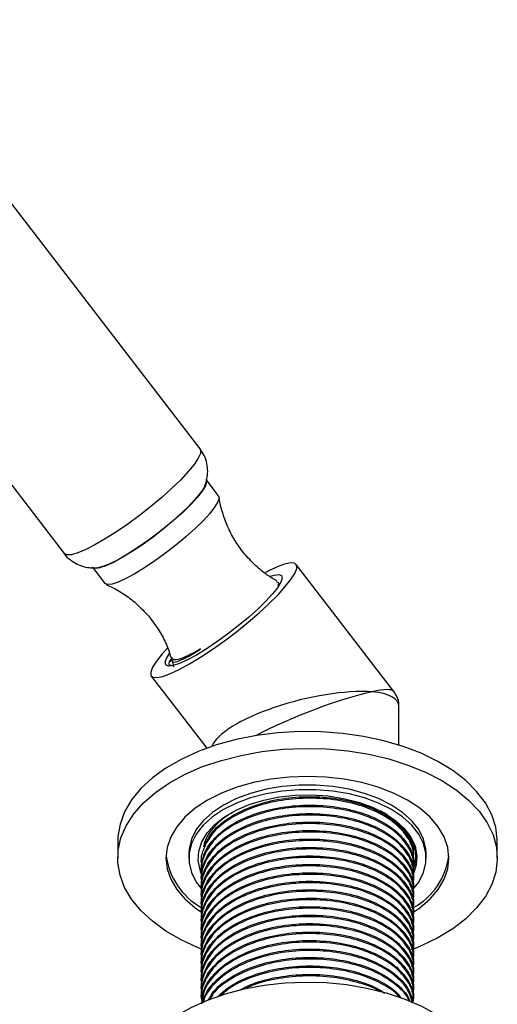
# Model space of a CAD drawing. Units: millimetres. Extents: x 3 to 2496, y 5 to 2495.
# Drawn here: x 2219 to 2288, y 577 to 720 of the extents above; entities that cross this region are included whole.
import ezdxf

# ---------------------------------------------------------------- set-up
doc = ezdxf.new("R2010")
doc.units = ezdxf.units.MM

msp = doc.modelspace()

# ---------------------------------------------------------------- linework, layer by layer
at = {"color": 7, "linetype": 'Continuous', "lineweight": 25}
for p, q in [((2245.41, 657.89), (2197.59, 720.01)), ((2177.9, 704.85), (2225.72, 642.73)), ((2248.08, 651.11), (2246.28, 653.44)), ((2229.8, 640.75), (2231.6, 638.42)), ((2273.47, 622.79), (2259.33, 641.16)), ((2241.09, 627.05), (2241.33, 627.52)), ((2238.34, 625), (2246.37, 614.56)), ((2274.22, 615.02), (2274.22, 620.59)), ((2233.47, 601.11), (2233.47, 598.66)), ((2288.47, 598.66), (2288.47, 601.11)), ((2243.77, 599.31), (2243.77, 598.66)), ((2276.35, 598.75), (2276.35, 598.98)), ((2278.17, 598.66), (2278.17, 599.31)), ((2245.6, 598.36), (2245.6, 598.14)), ((2245.6, 597.14), (2245.6, 596.92)), ((2276.49, 597.57), (2276.29, 597.05)), ((2276.35, 597.53), (2276.35, 597.75)), ((2245.6, 595.91), (2245.6, 595.69)), ((2276.35, 596.3), (2276.35, 596.53)), ((2245.6, 594.69), (2245.6, 594.47)), ((2276.35, 595.08), (2276.35, 595.3)), ((2245.6, 593.47), (2245.6, 593.24)), ((2276.35, 593.85), (2276.35, 594.08)), ((2276.35, 592.63), (2276.35, 592.85)), ((2245.6, 592.24), (2245.6, 592.02)), ((2276.35, 591.4), (2276.35, 591.63)), ((2245.6, 591.02), (2245.6, 590.79)), ((2276.35, 590.18), (2276.35, 590.4)), ((2245.6, 589.79), (2245.6, 589.57)), ((2276.35, 588.95), (2276.35, 589.18)), ((2245.6, 588.57), (2245.6, 588.34)), ((2245.6, 587.34), (2245.6, 587.12)), ((2276.35, 587.73), (2276.35, 587.95)), ((2245.6, 586.12), (2245.6, 585.89)), ((2276.35, 586.51), (2276.35, 586.73)), ((2245.6, 584.89), (2245.6, 584.67)), ((2276.35, 585.28), (2276.35, 585.5)), ((2245.6, 583.67), (2245.6, 583.44)), ((2276.35, 584.06), (2276.35, 584.28)), ((2276.35, 582.83), (2276.35, 583.05)), ((2245.6, 582.44), (2245.6, 582.22)), ((2276.35, 581.61), (2276.35, 581.83)), ((2245.6, 581.22), (2245.6, 580.99)), ((2276.35, 580.38), (2276.35, 580.6)), ((2245.6, 579.99), (2245.6, 579.77)), ((2245.6, 578.77), (2245.6, 578.54)), ((2276.35, 579.16), (2276.35, 579.38)), ((2276.35, 577.93), (2276.35, 578.16))]:
    msp.add_line(p, q, dxfattribs=at)
at = {"color": 7, "linetype": 'Continuous', "lineweight": 25, "flags": 128}
for points in [[(2245.41, 657.89), (2245.49, 657.73), (2245.46, 657.22), (2245.14, 656.52), (2244.54, 655.63), (2243.69, 654.59), (2242.6, 653.43), (2241.32, 652.18), (2239.86, 650.87), (2238.28, 649.55), (2236.63, 648.25), (2234.94, 647.01), (2233.28, 645.86), (2231.67, 644.85), (2230.18, 643.99), (2228.85, 643.31), (2227.71, 642.83), (2226.79, 642.57), (2226.13, 642.53), (2225.73, 642.72), (2225.72, 642.73)], [(2246.28, 653.44), (2246.36, 653.11), (2246.18, 652.54), (2245.72, 651.78), (2245, 650.87), (2244.05, 649.83), (2242.89, 648.69), (2241.56, 647.5), (2240.12, 646.3), (2238.6, 645.12), (2237.06, 644.01), (2235.56, 643.01), (2234.14, 642.15), (2232.86, 641.45), (2231.75, 640.95), (2230.86, 640.65), (2230.21, 640.58), (2229.82, 640.73), (2229.8, 640.75)], [(2246.15, 652.65), (2245.99, 652.32), (2245.46, 651.51), (2244.67, 650.55), (2243.63, 649.46), (2242.4, 648.28), (2241, 647.06), (2239.5, 645.85), (2237.95, 644.68), (2236.4, 643.59), (2234.91, 642.64), (2233.53, 641.84), (2232.31, 641.24), (2231.31, 640.84), (2230.59, 640.68)], [(2248.08, 651.11), (2248.16, 650.77), (2247.98, 650.2), (2247.52, 649.45), (2246.8, 648.53), (2245.85, 647.49), (2244.69, 646.35), (2243.36, 645.17), (2241.91, 643.96), (2240.4, 642.79), (2238.86, 641.68), (2237.36, 640.67), (2235.94, 639.81), (2234.66, 639.11), (2233.55, 638.61), (2232.66, 638.32), (2232.01, 638.24), (2231.62, 638.39), (2231.6, 638.42)], [(2243.87, 626.77), (2245.48, 627.75), (2247.18, 628.87), (2248.93, 630.1), (2250.67, 631.42), (2252.37, 632.79), (2253.96, 634.16), (2255.42, 635.5), (2256.7, 636.77), (2257.76, 637.95), (2258.58, 638.99), (2259.14, 639.87), (2259.41, 640.57), (2259.39, 641.06), (2259.09, 641.33), (2258.51, 641.38), (2257.66, 641.2), (2256.57, 640.8), (2255.27, 640.19), (2254.87, 639.98)], [(2255.58, 639.46), (2256.14, 639.63), (2256.8, 639.71), (2257.19, 639.56), (2257.29, 639.19), (2257.11, 638.61), (2256.65, 637.84), (2255.91, 636.91), (2254.94, 635.85), (2253.76, 634.7), (2252.41, 633.49), (2250.94, 632.27), (2249.4, 631.07), (2247.84, 629.94), (2246.31, 628.92), (2244.87, 628.04)], [(2240.67, 629.06), (2239.91, 628.21), (2239.09, 627.17), (2238.53, 626.29), (2238.26, 625.59), (2238.28, 625.1), (2238.58, 624.83), (2239.16, 624.78), (2240.01, 624.96), (2241.1, 625.36), (2242.4, 625.97), (2243.87, 626.77)], [(2244.87, 628.04), (2243.57, 627.34), (2242.44, 626.82), (2241.53, 626.53), (2240.87, 626.45), (2240.48, 626.6), (2240.37, 626.97), (2240.56, 627.55), (2240.98, 628.26)], [(2288.47, 601.11), (2288.47, 601.33), (2288.25, 603.14), (2287.67, 604.92), (2286.74, 606.65), (2285.48, 608.31), (2283.89, 609.88), (2282.01, 611.33), (2279.86, 612.65), (2277.45, 613.82), (2274.84, 614.82), (2272.04, 615.64), (2269.1, 616.27), (2266.05, 616.71), (2262.94, 616.94), (2259.8, 616.97), (2256.67, 616.79), (2253.6, 616.4), (2250.63, 615.82), (2247.8, 615.04), (2245.13, 614.08), (2242.67, 612.95), (2240.45, 611.67), (2238.5, 610.25), (2236.84, 608.71), (2235.49, 607.08), (2234.48, 605.36), (2233.81, 603.59), (2233.5, 601.79), (2233.47, 601.11)], [(2245.74, 585.44), (2245.13, 585.68), (2242.67, 586.81), (2240.45, 588.09), (2238.5, 589.51), (2236.84, 591.05), (2235.49, 592.69), (2234.48, 594.4), (2233.81, 596.17), (2233.5, 597.98), (2233.54, 599.79), (2233.95, 601.59), (2234.7, 603.35), (2235.8, 605.05), (2237.22, 606.66), (2238.96, 608.17), (2240.98, 609.56), (2243.26, 610.8), (2245.78, 611.89), (2248.49, 612.8), (2251.36, 613.53), (2254.36, 614.07), (2257.45, 614.4), (2260.58, 614.53), (2263.72, 614.45), (2266.82, 614.17), (2269.85, 613.68), (2272.75, 613), (2275.51, 612.13), (2278.08, 611.09), (2280.42, 609.88), (2280.42, 609.88)], [(2276.4, 590.87), (2277.24, 591.45), (2278.73, 592.74), (2279.91, 594.13), (2280.78, 595.59), (2281.3, 597.11), (2281.47, 598.66), (2281.3, 600.2), (2280.78, 601.72), (2279.91, 603.19), (2278.73, 604.57), (2277.24, 605.86), (2275.47, 607.03), (2273.45, 608.05), (2271.22, 608.91), (2268.82, 609.59), (2266.28, 610.09), (2263.65, 610.39), (2260.97, 610.49), (2258.3, 610.39), (2255.67, 610.09), (2253.13, 609.59), (2250.72, 608.91), (2248.5, 608.05), (2246.48, 607.03), (2244.71, 605.86), (2243.22, 604.57), (2242.04, 603.19), (2241.17, 601.72), (2240.65, 600.2), (2240.47, 598.66), (2240.65, 597.11), (2241.17, 595.59), (2242.04, 594.13), (2243.22, 592.74), (2244.71, 591.45), (2245.74, 590.74)], [(2278.17, 599.31), (2278.13, 600.02), (2277.78, 601.42), (2277.09, 602.78), (2276.07, 604.07), (2274.74, 605.26), (2273.14, 606.33), (2271.28, 607.26), (2269.22, 608.03), (2266.99, 608.61), (2264.63, 609.01), (2262.2, 609.21), (2259.75, 609.21), (2257.32, 609.01), (2254.96, 608.61), (2252.73, 608.03), (2250.67, 607.26), (2248.81, 606.33), (2247.21, 605.26), (2245.88, 604.07), (2244.86, 602.78), (2244.17, 601.42), (2243.82, 600.02), (2243.77, 599.31)], [(2276.45, 594.33), (2277.09, 595.19), (2277.78, 596.55), (2278.13, 597.95), (2278.13, 599.37), (2277.78, 600.77), (2277.09, 602.13), (2276.07, 603.42), (2274.74, 604.61), (2273.14, 605.68), (2271.28, 606.61), (2269.22, 607.37), (2266.99, 607.96), (2264.63, 608.36), (2262.2, 608.56), (2259.75, 608.56), (2257.32, 608.36), (2254.96, 607.96), (2252.73, 607.37), (2250.67, 606.61), (2248.81, 605.68), (2247.21, 604.61), (2245.88, 603.42), (2244.86, 602.13), (2244.17, 600.77), (2243.82, 599.37), (2243.82, 597.95), (2244.17, 596.55), (2244.86, 595.19), (2245.57, 594.24)], [(2280.42, 609.88), (2282.51, 608.53), (2284.32, 607.05), (2285.82, 605.46), (2287, 603.78), (2287.85, 602.03), (2288.34, 600.24), (2288.47, 598.43), (2288.25, 596.62), (2287.67, 594.84), (2286.74, 593.11), (2285.48, 591.45), (2283.89, 589.88), (2282.01, 588.43), (2279.86, 587.12), (2277.45, 585.95), (2276.34, 585.49)], [(2245.59, 596.45), (2245.4, 596.96), (2245.14, 598.31), (2245.22, 599.68), (2245.66, 601.03), (2246.45, 602.32), (2247.55, 603.53), (2248.96, 604.63), (2250.64, 605.59), (2252.54, 606.4), (2254.64, 607.04), (2256.87, 607.5), (2259.2, 607.75), (2261.57, 607.8), (2263.92, 607.65), (2266.21, 607.29), (2268.38, 606.75), (2270.39, 606.02), (2272.18, 605.13)], [(2272.18, 605.13), (2273.73, 604.09), (2274.99, 602.93), (2275.94, 601.68), (2276.55, 600.36), (2276.81, 599), (2276.72, 597.63), (2276.35, 596.43)], [(2246.49, 578.11), (2249.07, 579.01), (2251.82, 579.73), (2254.7, 580.26), (2257.67, 580.59), (2260.68, 580.72), (2263.7, 580.63), (2266.68, 580.34), (2269.58, 579.85), (2272.36, 579.17), (2274.98, 578.3), (2277.4, 577.26), (2279.59, 576.06), (2281.52, 574.71), (2283.16, 573.25), (2284.49, 571.68), (2285.49, 570.04), (2286.15, 568.34), (2286.45, 566.6), (2286.47, 566)], [(2235.47, 566), (2235.48, 566.26), (2235.71, 568), (2236.3, 569.71), (2237.24, 571.37), (2238.5, 572.95), (2240.09, 574.44), (2241.96, 575.81), (2244.11, 577.04), (2246.49, 578.11)]]:
    msp.add_lwpolyline(points, dxfattribs=at)
at = {"color": 7, "linetype": 'Continuous', "lineweight": 25}
for centre, radius, start, end in [((2250.5, 600.33), 10.1, 187.6435, 240.5131), ((2271.42, 600.34), 10.13, 299.0828, 352.3142)]:
    msp.add_arc(centre, radius, start, end, dxfattribs=at)
for major_axis, ratio, start_param, end_param in [((13.93, 3.43), 0.304455, 0.761102, 2.935882), ((12.54, 5.42), 0.148102, 0.037525, 0.665344), ((13.22, 5.35), 0.159463, 0.720996, 2.109323), ((13.2, 3.64), 0.308641, 6.198318, 6.983716)]:
    msp.add_ellipse((2260.97, 617.31), major_axis=major_axis, ratio=ratio, start_param=start_param, end_param=end_param, dxfattribs=at)
for points, knots in [([(2246.1, 652.53), (2246.1, 652.53), (2246.24, 652.82), (2246.42, 653.52), (2246.55, 654.62), (2246.43, 655.79), (2246.07, 656.92), (2245.63, 657.56), (2245.41, 657.87)], [0, 0, 0, 0, 0.000676, 0.199064, 0.398573, 0.601416, 0.807724, 1, 1, 1, 1]), ([(2256.54, 638.76), (2256.07, 639.04), (2254.98, 639.68), (2253.37, 641.02), (2251.77, 642.71), (2250.41, 644.63), (2249.36, 646.65), (2248.63, 648.69), (2248.25, 650.11), (2248.17, 650.83), (2248.17, 650.88)], [0, 0, 0, 0, 0.108115, 0.251258, 0.409515, 0.56268, 0.710481, 0.853228, 0.990991, 1, 1, 1, 1]), ([(2225.72, 642.74), (2225.72, 642.74), (2225.94, 642.37), (2226.58, 641.81), (2227.57, 641.17), (2228.6, 640.8), (2229.6, 640.65), (2230.31, 640.64), (2230.65, 640.69), (2230.7, 640.7)], [0, 0, 0, 0, 0.00064, 0.220361, 0.42083, 0.608354, 0.78872, 0.968159, 1, 1, 1, 1]), ([(2256.47, 638.64), (2256.58, 638.62), (2256.87, 638.57), (2256.74, 638.2), (2256.66, 637.98)], [0, 0, 0, 0, 0.391448, 1, 1, 1, 1]), ([(2231.79, 638.27), (2232.35, 638.01), (2233.55, 637.44), (2235.28, 636.27), (2236.98, 634.79), (2238.51, 633.05), (2239.79, 631.1), (2240.7, 629.29), (2241.06, 628.11), (2241.2, 627.64)], [0, 0, 0, 0, 0.1285101, 0.2763378, 0.4253552, 0.5885026, 0.7463282, 0.89867, 1, 1, 1, 1]), ([(2256.85, 638.02), (2256.81, 638.08), (2256.76, 638.14), (2256.71, 638.21), (2256.7, 638.22)], [0, 0, 0, 0, 0.87455, 1, 1, 1, 1]), ([(2245.48, 628.93), (2245.27, 628.81), (2244.31, 628.25), (2242.84, 627.55), (2241.57, 627.22), (2241.38, 627.53), (2241.3, 627.67)], [0, 0, 0, 0, 0.092335, 0.412129, 0.731923, 1, 1, 1, 1]), ([(2241.42, 627.29), (2241.41, 627.24), (2241.33, 626.95), (2242.03, 627.06), (2243.43, 627.64), (2244.82, 628.51), (2245.48, 628.93)], [0, 0, 0, 0, 0.059224, 0.382488, 0.702632, 1, 1, 1, 1]), ([(2241.43, 626.49), (2241.27, 626.5), (2240.83, 626.52), (2240.86, 626.96), (2241.27, 627.5), (2241.3, 627.55)], [0, 0, 0, 0, 0.339604, 0.937654, 1, 1, 1, 1]), ([(2241.15, 627.75), (2241.19, 627.7), (2241.28, 627.58), (2241.37, 627.46), (2241.42, 627.4)], [0, 0, 0, 0, 0.5003664, 1, 1, 1, 1]), ([(2241.33, 627.26), (2241.36, 627.17), (2241.47, 626.87), (2241.52, 626.55), (2241.55, 626.33)], [0, 0, 0, 0, 0.280169, 1, 1, 1, 1]), ([(2274.19, 620.52), (2274.2, 620.66), (2274.24, 621.13), (2274.01, 621.96), (2273.65, 622.51), (2273.47, 622.79)], [0, 0, 0, 0, 0.180386, 0.589581, 1, 1, 1, 1]), ([(2276.11, 597.64), (2276.22, 598.15), (2276.51, 599.4), (2275.77, 601.42), (2274.07, 603.49), (2271.44, 605.23), (2268.12, 606.52), (2264.3, 607.26), (2260.25, 607.4), (2256.26, 606.94), (2252.58, 605.89), (2249.48, 604.33), (2247.14, 602.36), (2245.84, 600.1), (2245.39, 598.38), (2245.68, 597.51), (2245.71, 597.4)], [0, 0, 0, 0, 0.052364, 0.129991, 0.208967, 0.286594, 0.364222, 0.443198, 0.520825, 0.598453, 0.677428, 0.755056, 0.832683, 0.911659, 0.989287, 1, 1, 1, 1]), ([(2245.96, 600.31), (2246.35, 601.07), (2247.12, 602.59), (2249.49, 604.55), (2252.58, 606.12), (2256.26, 607.17), (2260.25, 607.63), (2264.3, 607.48), (2268.12, 606.74), (2271.44, 605.45), (2274.08, 603.71), (2275.73, 601.64), (2276.46, 600), (2276.3, 599.11), (2276.27, 598.98)], [0, 0, 0, 0, 0.089733, 0.178711, 0.267689, 0.358212, 0.44719, 0.536168, 0.626691, 0.715669, 0.804647, 0.89517, 0.984148, 1, 1, 1, 1]), ([(2276.11, 596.42), (2276.22, 596.92), (2276.51, 598.17), (2275.77, 600.2), (2274.07, 602.26), (2271.44, 604), (2268.12, 605.29), (2264.3, 606.03), (2260.25, 606.18), (2256.26, 605.72), (2252.58, 604.67), (2249.48, 603.11), (2247.14, 601.13), (2245.84, 598.88), (2245.39, 597.16), (2245.68, 596.28), (2245.71, 596.17)], [0, 0, 0, 0, 0.052364, 0.129991, 0.208967, 0.286594, 0.364222, 0.443198, 0.520825, 0.598453, 0.677428, 0.755056, 0.832683, 0.911659, 0.989287, 1, 1, 1, 1]), ([(2245.68, 597.14), (2245.71, 597.78), (2245.8, 599.23), (2247.18, 601.36), (2249.48, 603.33), (2252.58, 604.89), (2256.26, 605.94), (2260.25, 606.4), (2264.3, 606.26), (2268.12, 605.52), (2271.44, 604.23), (2274.08, 602.49), (2275.73, 600.42), (2276.46, 598.77), (2276.3, 597.89), (2276.27, 597.76)], [0, 0, 0, 0, 0.068093, 0.152385, 0.235239, 0.318093, 0.402385, 0.485239, 0.568093, 0.652385, 0.735239, 0.818093, 0.902385, 0.985239, 1, 1, 1, 1]), ([(2276.11, 595.19), (2276.22, 595.7), (2276.51, 596.95), (2275.77, 598.97), (2274.07, 601.04), (2271.44, 602.78), (2268.12, 604.07), (2264.3, 604.81), (2260.25, 604.96), (2256.26, 604.49), (2252.58, 603.44), (2249.48, 601.88), (2247.14, 599.91), (2245.84, 597.65), (2245.39, 595.93), (2245.68, 595.06), (2245.71, 594.95)], [0, 0, 0, 0, 0.052364, 0.129991, 0.208967, 0.286594, 0.364222, 0.443198, 0.520825, 0.598453, 0.677428, 0.755056, 0.832683, 0.911659, 0.989287, 1, 1, 1, 1]), ([(2245.68, 595.91), (2245.71, 596.56), (2245.8, 598.01), (2247.18, 600.13), (2249.48, 602.1), (2252.58, 603.67), (2256.26, 604.72), (2260.25, 605.18), (2264.3, 605.03), (2268.12, 604.29), (2271.44, 603), (2274.08, 601.26), (2275.73, 599.19), (2276.46, 597.55), (2276.3, 596.66), (2276.27, 596.53)], [0, 0, 0, 0, 0.068093, 0.152385, 0.235239, 0.318093, 0.402385, 0.485239, 0.568093, 0.652385, 0.735239, 0.818093, 0.902385, 0.985239, 1, 1, 1, 1]), ([(2245.96, 600.31), (2246, 600.54), (2246.14, 601.26), (2246.8, 602.42), (2247.93, 603.74), (2249.13, 604.75), (2250.04, 605.25), (2250.34, 605.42)], [0, 0, 0, 0, 0.118888, 0.371802, 0.624717, 0.877631, 1, 1, 1, 1]), ([(2273.76, 603.76), (2273.63, 603.92), (2273.06, 604.57), (2272.18, 605.11), (2271.51, 605.52)], [0, 0, 0, 0, 0.240172, 1, 1, 1, 1]), ([(2273.46, 604.27), (2273.54, 604.21), (2273.91, 603.92), (2274.73, 603.19), (2275.7, 602.01), (2276.41, 600.55), (2276.72, 599.05), (2276.57, 598.07), (2276.49, 597.57)], [0, 0, 0, 0, 0.03052, 0.152734, 0.367473, 0.582213, 0.791106, 1, 1, 1, 1]), ([(2276.15, 600.35), (2276.14, 600.44), (2276.09, 601.06), (2275.41, 602.44), (2274.19, 603.58), (2273.46, 604.27)], [0, 0, 0, 0, 0.062019, 0.436633, 1, 1, 1, 1]), ([(2273.46, 604.27), (2274.1, 603.72), (2275.39, 602.63), (2276.41, 600.75), (2276.79, 598.89), (2276.43, 597.7), (2276.27, 597.14)], [0, 0, 0, 0, 0.260125, 0.521214, 0.77699, 1, 1, 1, 1]), ([(2276.11, 593.97), (2276.22, 594.47), (2276.51, 595.73), (2275.77, 597.75), (2274.07, 599.81), (2271.44, 601.55), (2268.12, 602.84), (2264.3, 603.58), (2260.25, 603.73), (2256.26, 603.27), (2252.58, 602.22), (2249.48, 600.66), (2247.14, 598.68), (2245.84, 596.43), (2245.39, 594.71), (2245.68, 593.83), (2245.71, 593.72)], [0, 0, 0, 0, 0.052364, 0.129991, 0.208967, 0.286594, 0.364222, 0.443198, 0.520825, 0.598453, 0.677428, 0.755056, 0.832683, 0.911659, 0.989287, 1, 1, 1, 1]), ([(2245.68, 594.69), (2245.71, 595.33), (2245.8, 596.78), (2247.18, 598.91), (2249.48, 600.88), (2252.58, 602.44), (2256.26, 603.49), (2260.25, 603.95), (2264.3, 603.81), (2268.12, 603.07), (2271.44, 601.78), (2274.08, 600.04), (2275.73, 597.97), (2276.46, 596.32), (2276.3, 595.44), (2276.27, 595.31)], [0, 0, 0, 0, 0.068093, 0.152385, 0.235239, 0.318093, 0.402385, 0.485239, 0.568093, 0.652385, 0.735239, 0.818093, 0.902385, 0.985239, 1, 1, 1, 1]), ([(2276.11, 592.74), (2276.22, 593.25), (2276.51, 594.5), (2275.77, 596.52), (2274.07, 598.59), (2271.44, 600.33), (2268.12, 601.62), (2264.3, 602.36), (2260.25, 602.51), (2256.26, 602.04), (2252.58, 600.99), (2249.48, 599.43), (2247.14, 597.46), (2245.84, 595.21), (2245.39, 593.48), (2245.68, 592.61), (2245.71, 592.5)], [0, 0, 0, 0, 0.0523636, 0.1299912, 0.2089668, 0.2865943, 0.3642219, 0.4431975, 0.5208251, 0.5984526, 0.6774283, 0.7550558, 0.8326834, 0.911659, 0.9892866, 1, 1, 1, 1]), ([(2245.68, 593.46), (2245.71, 594.11), (2245.8, 595.56), (2247.18, 597.68), (2249.48, 599.65), (2252.58, 601.22), (2256.26, 602.27), (2260.25, 602.73), (2264.3, 602.58), (2268.12, 601.84), (2271.44, 600.55), (2274.08, 598.81), (2275.73, 596.74), (2276.46, 595.1), (2276.3, 594.21), (2276.27, 594.08)], [0, 0, 0, 0, 0.068093, 0.152385, 0.235239, 0.318093, 0.402385, 0.485239, 0.568093, 0.652385, 0.735239, 0.818093, 0.902385, 0.985239, 1, 1, 1, 1]), ([(2245.68, 592.24), (2245.71, 592.88), (2245.8, 594.33), (2247.18, 596.46), (2249.48, 598.43), (2252.58, 599.99), (2256.26, 601.04), (2260.25, 601.5), (2264.3, 601.36), (2268.12, 600.62), (2271.44, 599.33), (2274.08, 597.59), (2275.73, 595.52), (2276.46, 593.87), (2276.3, 592.99), (2276.27, 592.86)], [0, 0, 0, 0, 0.068093, 0.152385, 0.235239, 0.318093, 0.402385, 0.485239, 0.568093, 0.652385, 0.735239, 0.818093, 0.902385, 0.985239, 1, 1, 1, 1]), ([(2276.11, 591.52), (2276.22, 592.02), (2276.51, 593.28), (2275.77, 595.3), (2274.07, 597.36), (2271.44, 599.1), (2268.12, 600.39), (2264.3, 601.13), (2260.25, 601.28), (2256.26, 600.82), (2252.58, 599.77), (2249.48, 598.21), (2247.14, 596.23), (2245.84, 593.98), (2245.39, 592.26), (2245.68, 591.38), (2245.71, 591.28)], [0, 0, 0, 0, 0.052364, 0.129991, 0.208967, 0.286594, 0.364222, 0.443198, 0.520825, 0.598453, 0.677428, 0.755056, 0.832683, 0.911659, 0.989287, 1, 1, 1, 1]), ([(2276.11, 590.29), (2276.22, 590.8), (2276.51, 592.05), (2275.77, 594.07), (2274.07, 596.14), (2271.44, 597.88), (2268.12, 599.17), (2264.3, 599.91), (2260.25, 600.06), (2256.26, 599.59), (2252.58, 598.54), (2249.48, 596.98), (2247.14, 595.01), (2245.84, 592.76), (2245.39, 591.03), (2245.68, 590.16), (2245.71, 590.05)], [0, 0, 0, 0, 0.052364, 0.129991, 0.208967, 0.286594, 0.364222, 0.443198, 0.520825, 0.598453, 0.677428, 0.755056, 0.832683, 0.911659, 0.989287, 1, 1, 1, 1]), ([(2245.68, 591.01), (2245.71, 591.66), (2245.8, 593.11), (2247.18, 595.23), (2249.48, 597.21), (2252.58, 598.77), (2256.26, 599.82), (2260.25, 600.28), (2264.3, 600.13), (2268.12, 599.39), (2271.44, 598.1), (2274.08, 596.36), (2275.73, 594.3), (2276.46, 592.65), (2276.3, 591.77), (2276.27, 591.63)], [0, 0, 0, 0, 0.068093, 0.152385, 0.235239, 0.318093, 0.402385, 0.485239, 0.568093, 0.652385, 0.735239, 0.818093, 0.902385, 0.985239, 1, 1, 1, 1]), ([(2276.11, 589.07), (2276.22, 589.57), (2276.51, 590.83), (2275.77, 592.85), (2274.07, 594.91), (2271.44, 596.65), (2268.12, 597.94), (2264.3, 598.69), (2260.25, 598.83), (2256.26, 598.37), (2252.58, 597.32), (2249.48, 595.76), (2247.14, 593.78), (2245.84, 591.53), (2245.39, 589.81), (2245.68, 588.93), (2245.71, 588.83)], [0, 0, 0, 0, 0.052364, 0.129991, 0.208967, 0.286594, 0.364222, 0.443198, 0.520825, 0.598453, 0.677428, 0.755056, 0.832683, 0.911659, 0.989287, 1, 1, 1, 1]), ([(2245.68, 589.79), (2245.71, 590.43), (2245.8, 591.88), (2247.18, 594.01), (2249.48, 595.98), (2252.58, 597.54), (2256.26, 598.59), (2260.25, 599.05), (2264.3, 598.91), (2268.12, 598.17), (2271.44, 596.88), (2274.08, 595.14), (2275.73, 593.07), (2276.46, 591.42), (2276.3, 590.54), (2276.27, 590.41)], [0, 0, 0, 0, 0.068093, 0.152385, 0.235239, 0.318093, 0.402385, 0.485239, 0.568093, 0.652385, 0.735239, 0.818093, 0.902385, 0.985239, 1, 1, 1, 1]), ([(2276.11, 587.84), (2276.22, 588.35), (2276.51, 589.6), (2275.77, 591.62), (2274.07, 593.69), (2271.44, 595.43), (2268.12, 596.72), (2264.3, 597.46), (2260.25, 597.61), (2256.26, 597.14), (2252.58, 596.09), (2249.48, 594.53), (2247.14, 592.56), (2245.84, 590.31), (2245.39, 588.59), (2245.68, 587.71), (2245.71, 587.6)], [0, 0, 0, 0, 0.052364, 0.129991, 0.208967, 0.286594, 0.364222, 0.443198, 0.520825, 0.598453, 0.677428, 0.755056, 0.832683, 0.911659, 0.989287, 1, 1, 1, 1]), ([(2245.68, 588.56), (2245.71, 589.21), (2245.8, 590.66), (2247.18, 592.78), (2249.48, 594.76), (2252.58, 596.32), (2256.26, 597.37), (2260.25, 597.83), (2264.3, 597.68), (2268.12, 596.94), (2271.44, 595.65), (2274.08, 593.91), (2275.73, 591.85), (2276.46, 590.2), (2276.3, 589.32), (2276.27, 589.18)], [0, 0, 0, 0, 0.068093, 0.152385, 0.235239, 0.318093, 0.402385, 0.485239, 0.568093, 0.652385, 0.735239, 0.818093, 0.902385, 0.985239, 1, 1, 1, 1]), ([(2276.11, 586.62), (2276.22, 587.12), (2276.51, 588.38), (2275.77, 590.4), (2274.07, 592.46), (2271.44, 594.2), (2268.12, 595.49), (2264.3, 596.24), (2260.25, 596.38), (2256.26, 595.92), (2252.58, 594.87), (2249.48, 593.31), (2247.14, 591.33), (2245.84, 589.08), (2245.39, 587.36), (2245.68, 586.48), (2245.71, 586.38)], [0, 0, 0, 0, 0.052364, 0.129991, 0.208967, 0.286594, 0.364222, 0.443198, 0.520825, 0.598453, 0.677428, 0.755056, 0.832683, 0.911659, 0.989287, 1, 1, 1, 1]), ([(2245.68, 587.34), (2245.71, 587.99), (2245.8, 589.43), (2247.18, 591.56), (2249.48, 593.53), (2252.58, 595.09), (2256.26, 596.14), (2260.25, 596.61), (2264.3, 596.46), (2268.12, 595.72), (2271.44, 594.43), (2274.08, 592.69), (2275.73, 590.62), (2276.46, 588.97), (2276.3, 588.09), (2276.27, 587.96)], [0, 0, 0, 0, 0.068093, 0.152385, 0.235239, 0.318093, 0.402385, 0.485239, 0.568093, 0.652385, 0.735239, 0.818093, 0.902385, 0.985239, 1, 1, 1, 1]), ([(2276.11, 585.39), (2276.22, 585.9), (2276.51, 587.15), (2275.77, 589.17), (2274.07, 591.24), (2271.44, 592.98), (2268.12, 594.27), (2264.3, 595.01), (2260.25, 595.16), (2256.26, 594.7), (2252.58, 593.64), (2249.48, 592.08), (2247.14, 590.11), (2245.84, 587.86), (2245.39, 586.14), (2245.68, 585.26), (2245.71, 585.15)], [0, 0, 0, 0, 0.0523636, 0.1299912, 0.2089668, 0.2865943, 0.3642219, 0.4431975, 0.5208251, 0.5984526, 0.6774283, 0.7550558, 0.8326834, 0.911659, 0.9892866, 1, 1, 1, 1]), ([(2245.68, 586.11), (2245.71, 586.76), (2245.8, 588.21), (2247.18, 590.33), (2249.48, 592.31), (2252.58, 593.87), (2256.26, 594.92), (2260.25, 595.38), (2264.3, 595.23), (2268.12, 594.49), (2271.44, 593.2), (2274.08, 591.46), (2275.73, 589.4), (2276.46, 587.75), (2276.3, 586.87), (2276.27, 586.73)], [0, 0, 0, 0, 0.068093, 0.152385, 0.235239, 0.318093, 0.402385, 0.485239, 0.568093, 0.652385, 0.735239, 0.818093, 0.902385, 0.985239, 1, 1, 1, 1]), ([(2276.11, 584.17), (2276.22, 584.67), (2276.51, 585.93), (2275.77, 587.95), (2274.07, 590.01), (2271.44, 591.75), (2268.12, 593.04), (2264.3, 593.79), (2260.25, 593.93), (2256.26, 593.47), (2252.58, 592.42), (2249.48, 590.86), (2247.14, 588.88), (2245.84, 586.63), (2245.39, 584.91), (2245.68, 584.03), (2245.71, 583.93)], [0, 0, 0, 0, 0.0523636, 0.1299912, 0.2089668, 0.2865943, 0.3642219, 0.4431975, 0.5208251, 0.5984526, 0.6774283, 0.7550558, 0.8326834, 0.911659, 0.9892866, 1, 1, 1, 1]), ([(2245.68, 584.89), (2245.71, 585.54), (2245.8, 586.98), (2247.18, 589.11), (2249.48, 591.08), (2252.58, 592.64), (2256.26, 593.69), (2260.25, 594.16), (2264.3, 594.01), (2268.12, 593.27), (2271.44, 591.98), (2274.08, 590.24), (2275.73, 588.17), (2276.46, 586.52), (2276.3, 585.64), (2276.27, 585.51)], [0, 0, 0, 0, 0.0680926, 0.1523851, 0.2352388, 0.3180926, 0.4023851, 0.4852388, 0.5680926, 0.6523851, 0.7352388, 0.8180926, 0.9023851, 0.9852388, 1, 1, 1, 1]), ([(2245.68, 583.66), (2245.71, 584.31), (2245.8, 585.76), (2247.18, 587.88), (2249.48, 589.86), (2252.58, 591.42), (2256.26, 592.47), (2260.25, 592.93), (2264.3, 592.79), (2268.12, 592.04), (2271.44, 590.75), (2274.08, 589.01), (2275.73, 586.95), (2276.46, 585.3), (2276.3, 584.42), (2276.27, 584.28)], [0, 0, 0, 0, 0.068093, 0.152385, 0.235239, 0.318093, 0.402385, 0.485239, 0.568093, 0.652385, 0.735239, 0.818093, 0.902385, 0.985239, 1, 1, 1, 1]), ([(2276.11, 582.94), (2276.22, 583.45), (2276.51, 584.7), (2275.77, 586.72), (2274.07, 588.79), (2271.44, 590.53), (2268.12, 591.82), (2264.3, 592.56), (2260.25, 592.71), (2256.26, 592.25), (2252.58, 591.2), (2249.48, 589.63), (2247.14, 587.66), (2245.84, 585.41), (2245.39, 583.69), (2245.68, 582.81), (2245.71, 582.7)], [0, 0, 0, 0, 0.052364, 0.129991, 0.208967, 0.286594, 0.364222, 0.443198, 0.520825, 0.598453, 0.677428, 0.755056, 0.832683, 0.911659, 0.989287, 1, 1, 1, 1]), ([(2276.11, 581.72), (2276.22, 582.22), (2276.51, 583.48), (2275.77, 585.5), (2274.07, 587.56), (2271.44, 589.3), (2268.12, 590.59), (2264.3, 591.34), (2260.25, 591.48), (2256.26, 591.02), (2252.58, 589.97), (2249.48, 588.41), (2247.14, 586.43), (2245.84, 584.18), (2245.39, 582.46), (2245.68, 581.58), (2245.71, 581.48)], [0, 0, 0, 0, 0.052364, 0.129991, 0.208967, 0.286594, 0.364222, 0.443198, 0.520825, 0.598453, 0.677428, 0.755056, 0.832683, 0.911659, 0.989287, 1, 1, 1, 1]), ([(2245.68, 582.44), (2245.71, 583.09), (2245.8, 584.53), (2247.18, 586.66), (2249.48, 588.63), (2252.58, 590.19), (2256.26, 591.24), (2260.25, 591.71), (2264.3, 591.56), (2268.12, 590.82), (2271.44, 589.53), (2274.08, 587.79), (2275.73, 585.72), (2276.46, 584.07), (2276.3, 583.19), (2276.27, 583.06)], [0, 0, 0, 0, 0.0680926, 0.1523851, 0.2352388, 0.3180926, 0.4023851, 0.4852388, 0.5680926, 0.6523851, 0.7352388, 0.8180926, 0.9023851, 0.9852388, 1, 1, 1, 1]), ([(2276.11, 580.49), (2276.22, 581), (2276.51, 582.25), (2275.77, 584.27), (2274.07, 586.34), (2271.44, 588.08), (2268.12, 589.37), (2264.3, 590.11), (2260.25, 590.26), (2256.26, 589.8), (2252.58, 588.75), (2249.48, 587.18), (2247.14, 585.21), (2245.84, 582.96), (2245.39, 581.24), (2245.68, 580.36), (2245.71, 580.25)], [0, 0, 0, 0, 0.052364, 0.129991, 0.208967, 0.286594, 0.364222, 0.443198, 0.520825, 0.598453, 0.677428, 0.755056, 0.832683, 0.911659, 0.989287, 1, 1, 1, 1]), ([(2245.68, 581.21), (2245.71, 581.86), (2245.8, 583.31), (2247.18, 585.43), (2249.48, 587.41), (2252.58, 588.97), (2256.26, 590.02), (2260.25, 590.48), (2264.3, 590.34), (2268.12, 589.59), (2271.44, 588.3), (2274.08, 586.56), (2275.73, 584.5), (2276.46, 582.85), (2276.3, 581.97), (2276.27, 581.83)], [0, 0, 0, 0, 0.0680926, 0.1523851, 0.2352388, 0.3180926, 0.4023851, 0.4852388, 0.5680926, 0.6523851, 0.7352388, 0.8180926, 0.9023851, 0.9852388, 1, 1, 1, 1]), ([(2276.11, 579.27), (2276.22, 579.77), (2276.51, 581.03), (2275.77, 583.05), (2274.07, 585.11), (2271.44, 586.85), (2268.12, 588.14), (2264.3, 588.89), (2260.25, 589.03), (2256.26, 588.57), (2252.58, 587.52), (2249.48, 585.96), (2247.14, 583.98), (2245.84, 581.73), (2245.39, 580.01), (2245.68, 579.13), (2245.71, 579.03)], [0, 0, 0, 0, 0.052364, 0.129991, 0.208967, 0.286594, 0.364222, 0.443198, 0.520825, 0.598453, 0.677428, 0.755056, 0.832683, 0.911659, 0.989287, 1, 1, 1, 1]), ([(2245.68, 579.99), (2245.71, 580.64), (2245.8, 582.09), (2247.18, 584.21), (2249.48, 586.18), (2252.58, 587.74), (2256.26, 588.79), (2260.25, 589.26), (2264.3, 589.11), (2268.12, 588.37), (2271.44, 587.08), (2274.08, 585.34), (2275.73, 583.27), (2276.46, 581.62), (2276.3, 580.74), (2276.27, 580.61)], [0, 0, 0, 0, 0.0680926, 0.1523851, 0.2352388, 0.3180926, 0.4023851, 0.4852388, 0.5680926, 0.6523851, 0.7352388, 0.8180926, 0.9023851, 0.9852388, 1, 1, 1, 1]), ([(2276.11, 578.05), (2276.22, 578.55), (2276.51, 579.8), (2275.77, 581.82), (2274.07, 583.89), (2271.44, 585.63), (2268.12, 586.92), (2264.3, 587.66), (2260.25, 587.81), (2256.26, 587.35), (2252.58, 586.3), (2249.48, 584.73), (2247.14, 582.76), (2245.84, 580.51), (2245.39, 578.79), (2245.68, 577.91), (2245.71, 577.8)], [0, 0, 0, 0, 0.052364, 0.129991, 0.208967, 0.286594, 0.364222, 0.443198, 0.520825, 0.598453, 0.677428, 0.755056, 0.832683, 0.911659, 0.989287, 1, 1, 1, 1]), ([(2245.68, 578.76), (2245.71, 579.41), (2245.8, 580.86), (2247.18, 582.98), (2249.48, 584.96), (2252.58, 586.52), (2256.26, 587.57), (2260.25, 588.03), (2264.3, 587.89), (2268.12, 587.14), (2271.44, 585.85), (2274.08, 584.11), (2275.73, 582.05), (2276.46, 580.4), (2276.3, 579.52), (2276.27, 579.38)], [0, 0, 0, 0, 0.068093, 0.152385, 0.235239, 0.318093, 0.402385, 0.485239, 0.568093, 0.652385, 0.735239, 0.818093, 0.902385, 0.985239, 1, 1, 1, 1]), ([(2245.68, 577.54), (2245.71, 578.19), (2245.8, 579.64), (2247.18, 581.76), (2249.48, 583.73), (2252.58, 585.29), (2256.26, 586.35), (2260.25, 586.81), (2264.3, 586.66), (2268.12, 585.92), (2271.44, 584.63), (2274.08, 582.89), (2275.73, 580.82), (2276.46, 579.17), (2276.3, 578.29), (2276.27, 578.16)], [0, 0, 0, 0, 0.068093, 0.152385, 0.235239, 0.318093, 0.402385, 0.485239, 0.568093, 0.652385, 0.735239, 0.818093, 0.902385, 0.985239, 1, 1, 1, 1]), ([(2276.27, 577.94), (2276.3, 578.07), (2276.46, 578.95), (2275.73, 580.6), (2274.08, 582.66), (2271.44, 584.41), (2268.12, 585.7), (2264.3, 586.44), (2260.25, 586.58), (2256.26, 586.12), (2252.58, 585.07), (2249.47, 583.51), (2247.19, 581.54), (2245.86, 579.55), (2245.77, 578.25), (2245.74, 577.75)], [0, 0, 0, 0, 0.014989, 0.099124, 0.184721, 0.268856, 0.352991, 0.438587, 0.522722, 0.606857, 0.692453, 0.776588, 0.860723, 0.946319, 1, 1, 1, 1]), ([(2245.88, 577.73), (2245.89, 577.9), (2246, 578.87), (2247.21, 580.53), (2249.47, 582.51), (2252.58, 584.07), (2256.25, 585.12), (2260.25, 585.58), (2264.3, 585.44), (2268.12, 584.69), (2271.45, 583.4), (2274.05, 581.66), (2275.77, 579.7), (2276.09, 578.3), (2276.23, 577.65)], [0, 0, 0, 0, 0.0196787, 0.1109667, 0.2006965, 0.2904262, 0.3817142, 0.4714439, 0.5611737, 0.6524617, 0.7421914, 0.8319212, 0.9232091, 1, 1, 1, 1]), ([(2276.14, 577.72), (2276.01, 578.26), (2275.71, 579.57), (2274.04, 581.44), (2271.45, 583.18), (2268.12, 584.47), (2264.3, 585.21), (2260.25, 585.36), (2256.25, 584.9), (2252.59, 583.85), (2249.46, 582.28), (2247.23, 580.31), (2246.04, 578.75), (2245.93, 577.9), (2245.92, 577.84)], [0, 0, 0, 0, 0.066621, 0.160206, 0.252194, 0.344182, 0.437767, 0.529755, 0.621742, 0.715328, 0.807315, 0.899303, 0.992888, 1, 1, 1, 1]), ([(2246.65, 578.16), (2246.85, 578.54), (2247.46, 579.67), (2249.51, 581.28), (2252.57, 582.85), (2256.26, 583.9), (2260.25, 584.36), (2264.3, 584.21), (2268.11, 583.47), (2271.46, 582.18), (2274.01, 580.43), (2275.47, 578.94), (2275.73, 578.04), (2275.77, 577.9)], [0, 0, 0, 0, 0.05162, 0.154194, 0.256768, 0.361123, 0.463697, 0.566271, 0.670626, 0.773199, 0.875773, 0.980128, 1, 1, 1, 1]), ([(2275.68, 577.94), (2275.67, 577.99), (2275.42, 578.8), (2274, 580.21), (2271.47, 581.96), (2268.11, 583.24), (2264.3, 583.99), (2260.25, 584.13), (2256.26, 583.67), (2252.57, 582.62), (2249.52, 581.05), (2247.54, 579.53), (2246.97, 578.49), (2246.81, 578.21)], [0, 0, 0, 0, 0.007901, 0.11492, 0.220111, 0.325303, 0.432321, 0.537513, 0.642704, 0.749723, 0.854914, 0.960106, 1, 1, 1, 1]), ([(2247.91, 578.54), (2248.44, 579.04), (2249.68, 580.21), (2252.6, 581.61), (2256.25, 582.67), (2260.25, 583.13), (2264.29, 582.99), (2268.13, 582.25), (2271.41, 580.94), (2273.6, 579.63), (2274.31, 578.7), (2274.5, 578.46)], [0, 0, 0, 0, 0.091667, 0.214666, 0.339802, 0.462801, 0.5858, 0.710935, 0.833935, 0.956934, 1, 1, 1, 1]), ([(2274.26, 578.53), (2274.14, 578.67), (2273.49, 579.5), (2271.4, 580.72), (2268.13, 582.02), (2264.29, 582.76), (2260.25, 582.91), (2256.25, 582.45), (2252.61, 581.39), (2249.85, 580.09), (2248.73, 579.05), (2248.32, 578.67)], [0, 0, 0, 0, 0.026462, 0.154562, 0.282662, 0.412986, 0.541086, 0.669186, 0.79951, 0.92761, 1, 1, 1, 1]), ([(2251.11, 579.52), (2251.61, 579.8), (2253.12, 580.61), (2256.28, 581.43), (2260.24, 581.91), (2264.31, 581.77), (2268.08, 581), (2270.78, 580.07), (2271.88, 579.3), (2272.14, 579.12)], [0, 0, 0, 0, 0.086479, 0.260241, 0.431038, 0.601835, 0.775597, 0.946394, 1, 1, 1, 1]), ([(2271.56, 579.28), (2271.48, 579.33), (2270.56, 579.96), (2268.06, 580.77), (2264.31, 581.54), (2260.24, 581.69), (2256.29, 581.2), (2253.46, 580.51), (2252.23, 579.87), (2252.03, 579.76)], [0, 0, 0, 0, 0.016451, 0.204104, 0.395015, 0.582668, 0.770321, 0.961233, 1, 1, 1, 1])]:
    msp.add_open_spline(points, degree=3, knots=knots, dxfattribs=at)

doc.saveas('drawing.dxf')
